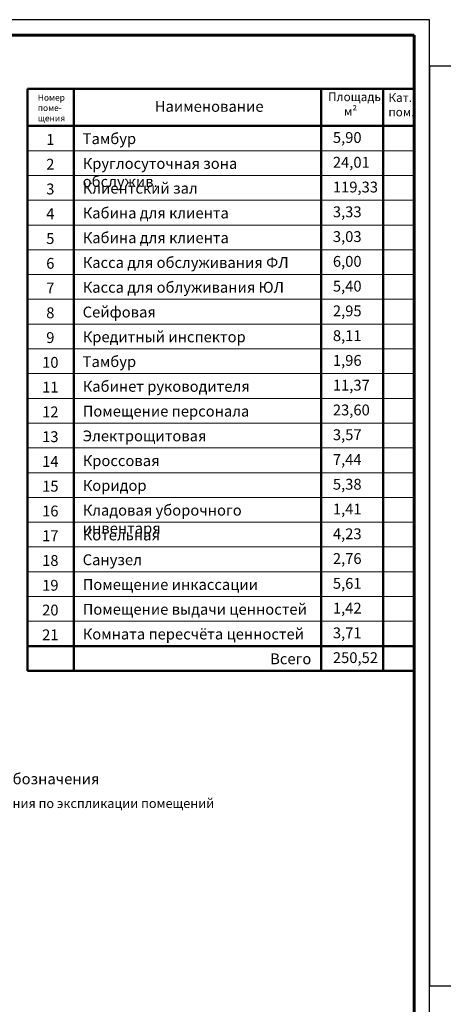
# Model space of a CAD drawing. Units: millimetres. Extents: x 6308950 to 12627372, y -6186783 to -2975501.
# Drawn here: x 6464163 to 6477856, y -3125933 to -3094131 of the extents above; entities that cross this region are included whole.
import ezdxf
from ezdxf.enums import TextEntityAlignment as Align

# ---------------------------------------------------------------- set-up
doc = ezdxf.new("R2010")
doc.units = ezdxf.units.MM
doc.header["$LTSCALE"] = 2
doc.layers.add('0.20', color=7, linetype='Continuous', lineweight=20)
doc.layers.add('0.50', color=7, linetype='Continuous', lineweight=50)
doc.styles.add('Arial', font='arial.ttf', dxfattribs={"height": 300})
doc.styles.get("Standard").update_dxf_attribs({"font": 'arial.ttf'})

# ---------------------------------------------------------------- blocks, each defined once
blk = doc.blocks.new('*U23')
blk.add_lwpolyline([(0, 0), (594, 0), (594, 420), (0, 420)], close=True)
at = {"lineweight": 60}
blk.add_lwpolyline([(589, 415), (20, 415), (20, 5), (589, 5)], close=True, dxfattribs=at)
for tag, height, p in [('ГРАФА_1', 4, (529, 53)), ('ГРАФА_2(1)', 2.5, (529, 45.5)), ('ГРАФА_2(2)', 2.5, (529, 41.5)), ('ГРАФА_2(3)', 2.5, (529, 37.5)), ('ДАТА1', 2.5, (464, 31.25)), ('ДАТА2', 2.5, (464, 26.25)), ('ДАТА3', 2.5, (464, 21.25)), ('ГРАФА_4(1)', 2.5, (504, 15.5)), ('ДАТА4', 2.5, (464, 11.25)), ('ГРАФА_4(3)', 2.5, (504, 7.5))]:
    blk.add_attdef(tag, text='', height=height).set_placement(p, align=Align.CENTER)
for tag, p in [('Разраб.', (425.5, 31.25)), ('Пров.', (425.5, 26.25)), ('ГИП', (425.5, 21.25)), ('Н.контр.', (425.5, 11.25)), ('ФОРМАТ', (539, 1.25))]:
    blk.add_attdef(tag, p, '', height=2.5)
for tag, p in [('Стадия', (546.5, 25)), ('Лист', (561.5, 25)), ('Листов', (579, 25))]:
    blk.add_attdef(tag, text='', height=2.5).set_placement(p, align=Align.MIDDLE_CENTER)
blk = doc.blocks.new('*U20')
blk.add_lwpolyline([(0, 0), (420, 0), (420, 297), (0, 297)], close=True)
for tag, height, p in [('ГРАФА_1', 4, (355, 53)), ('ГРАФА_2(1)', 2.5, (355, 45.5)), ('ГРАФА_2(2)', 2.5, (355, 41.5)), ('ГРАФА_2(3)', 2.5, (355, 37.5)), ('ДАТА1', 2.5, (290, 31.25)), ('ДАТА2', 2.5, (290, 26.25)), ('ДАТА3', 2.5, (290, 21.25)), ('ГРАФА_4(1)', 2.5, (330, 15.5)), ('ДАТА4', 2.5, (290, 11.25)), ('ГРАФА_4(3)', 2.5, (330, 7.5))]:
    blk.add_attdef(tag, text='', height=height).set_placement(p, align=Align.CENTER)
for tag, p in [('Разраб.', (251.5, 31.25)), ('Пров.', (251.5, 26.25)), ('ГИП', (251.5, 21.25)), ('Н.контр.', (251.5, 11.25)), ('ФОРМАТ', (365, 1.25))]:
    blk.add_attdef(tag, p, '', height=2.5)
for tag, p in [('Стадия', (372.5, 25)), ('Лист', (387.5, 25)), ('Листов', (405, 25))]:
    blk.add_attdef(tag, text='', height=2.5).set_placement(p, align=Align.MIDDLE_CENTER)

msp = doc.modelspace()

# ---------------------------------------------------------------- linework, layer by layer
at = {"layer": '0.20', "ltscale": 3}
for p, q in [((6476911.6, -3098362.2), (6464411.6, -3098362.2)), ((6476911.6, -3099162.2), (6464411.6, -3099162.2)), ((6476911.6, -3099962.2), (6464411.6, -3099962.2)), ((6476911.6, -3100762.2), (6464411.6, -3100762.2)), ((6476911.6, -3101562.2), (6464411.6, -3101562.2)), ((6476911.6, -3102362.2), (6464411.6, -3102362.2)), ((6476911.6, -3103162.2), (6464411.6, -3103162.2)), ((6476911.6, -3103962.2), (6464411.6, -3103962.2)), ((6476911.6, -3104762.2), (6464411.6, -3104762.2)), ((6476911.6, -3105562.2), (6464411.6, -3105562.2)), ((6476911.6, -3106362.2), (6464411.6, -3106362.2)), ((6476911.6, -3107162.2), (6464411.6, -3107162.2)), ((6476911.6, -3107962.2), (6464411.6, -3107962.2)), ((6476911.6, -3108762.2), (6464411.6, -3108762.2)), ((6476911.6, -3109562.2), (6464411.6, -3109562.2)), ((6476911.6, -3110362.2), (6464411.6, -3110362.2)), ((6476911.6, -3111162.2), (6464411.6, -3111162.2)), ((6476911.6, -3111962.2), (6464411.6, -3111962.2)), ((6476911.6, -3112762.2), (6464411.6, -3112762.2)), ((6476911.6, -3113562.2), (6464411.6, -3113562.2))]:
    msp.add_line(p, q, dxfattribs=at)
at = {"layer": '0.50', "ltscale": 3}
for p, q in [((6464411.6, -3096362.2), (6464411.6, -3115162.2)), ((6476911.6, -3096362.2), (6464411.6, -3096362.2)), ((6465911.6, -3096362.2), (6465911.6, -3115162.2)), ((6473911.6, -3096362.2), (6473911.6, -3115162.2)), ((6475911.6, -3096362.2), (6475911.6, -3115162.2)), ((6476911.6, -3097562.2), (6464411.6, -3097562.2)), ((6476911.6, -3114362.2), (6464411.6, -3114362.2)), ((6476911.6, -3115162.2), (6464411.6, -3115162.2))]:
    msp.add_line(p, q, dxfattribs=at)

# ---------------------------------------------------------------- block references
at = {"ltscale": 25, "xscale": 100, "yscale": 100, "zscale": 100}
for name, p in [('*U23', (6418011.6, -3136131)), ('*U20', (6477411.6, -3125333.6))]:
    msp.add_blockref(name, p, dxfattribs=at)

# ---------------------------------------------------------------- texts
at = {"ltscale": 3, "attachment_point": 1}
for s, insert, char_height, width in [('{\\fArial|b0|i0|c204|p32;Площадь,\\P      м²}', (6474130.1, -3096481.9), 280, 2000), ('{\\fArial|b0|i0|c204|p32;Кат.\\Pпом.}', (6476079.6, -3096507), 280, 1000), ('{\\fArial|b0|i0|c204|p32;Номер\\Pпоме-\\Pщения}', (6464748.2, -3096547.6), 200, 1500)]:
    msp.add_mtext(s, dxfattribs=dict(at, insert=insert, char_height=char_height, width=width))
at = {"char_height": 350}
for s, insert, width, attachment_point in [('{\\fArial|b0|i0|c204|p32;Наименование}', (6468530.3, -3096756.7), 8975.758, 1), ('{\\farial|b0|i0|c204|p34;Тамбур}', (6466199.5, -3097799.1), 7337.262, 1), ('{\\farial|b0|i0|c204|p32;1}', (6465153.8, -3097824.2), 1160.086, 2), ('{\\farial|b0|i0|c204|p32;2}', (6465153.8, -3098624.2), 1160.086, 2), ('{\\farial|b0|i0|c204|p34;Круглосуточная зона обслужив.}', (6466199.5, -3098599.1), 7440.972, 1), ('{\\farial|b0|i0|c204|p34;Клиентский зал}', (6466199.5, -3099399.1), 7442.829, 1), ('{\\farial|b0|i0|c204|p32;3}', (6465153.8, -3099424.2), 1160.086, 2), ('{\\farial|b0|i0|c204|p32;4}', (6465153.8, -3100224.2), 1160.086, 2), ('{\\farial|b0|i0|c204|p34;Кабина для клиента}', (6466199.5, -3100199.1), 7442.829, 1), ('{\\farial|b0|i0|c204|p34;Кабина для клиента}', (6466199.5, -3100999.1), 7258.035, 1), ('{\\farial|b0|i0|c204|p32;5}', (6465153.8, -3101024.2), 1160.086, 2), ('{\\farial|b0|i0|c204|p32;6}', (6465153.8, -3101824.2), 1160.086, 2), ('{\\farial|b0|i0|c204|p34;Касса для обслуживания ФЛ}', (6466199.5, -3101799.1), 7353.467, 1), ('{\\farial|b0|i0|c204|p34;Касса для облуживания ЮЛ}', (6466199.5, -3102599.1), 7297.206, 1), ('{\\farial|b0|i0|c204|p32;7}', (6465153.8, -3102624.2), 1160.086, 2), ('{\\farial|b0|i0|c204|p32;8}', (6465153.8, -3103424.2), 1160.086, 2), ('{\\farial|b0|i0|c204|p34;Сейфовая}', (6466199.5, -3103399.1), 7389.426, 1), ('{\\farial|b0|i0|c204|p34;Кредитный инспектор}', (6466199.5, -3104199.1), 7389.426, 1), ('{\\farial|b0|i0|c204|p32;9}', (6465153.8, -3104224.2), 1160.086, 2), ('{\\farial|b0|i0|c204|p32;10}', (6465153.8, -3105024.2), 1160.086, 2), ('{\\farial|b0|i0|c204|p34;Тамбур}', (6466199.5, -3104999.1), 7389.426, 1), ('{\\farial|b0|i0|c204|p34;Кабинет руководителя}', (6466199.5, -3105799.1), 7389.426, 1), ('{\\farial|b0|i0|c204|p32;11}', (6465153.8, -3105824.2), 1160.086, 2), ('{\\farial|b0|i0|c204|p32;12}', (6465153.8, -3106624.2), 1160.086, 2), ('{\\farial|b0|i0|c204|p34;Помещение персонала}', (6466199.5, -3106599.1), 7389.426, 1), ('{\\farial|b0|i0|c204|p32;13}', (6465153.8, -3107424.2), 1160.086, 2), ('{\\farial|b0|i0|c204|p34;Электрощитовая}', (6466199.5, -3107399.1), 7389.426, 1), ('{\\farial|b0|i0|c204|p32;14}', (6465153.8, -3108224.2), 1160.086, 2), ('{\\farial|b0|i0|c204|p34;Кроссовая}', (6466199.5, -3108199.1), 7389.426, 1), ('{\\farial|b0|i0|c204|p32;15}', (6465153.8, -3109024.2), 1160.086, 2), ('{\\farial|b0|i0|c204|p34;Коридор}', (6466199.5, -3108999.1), 7389.426, 1), ('{\\farial|b0|i0|c204|p32;16}', (6465153.8, -3109824.2), 1160.086, 2), ('{\\farial|b0|i0|c204|p34;Кладовая уборочного инвентаря}', (6466199.5, -3109799.1), 7389.426, 1), ('{\\farial|b0|i0|c204|p32;17}', (6465153.8, -3110624.2), 1160.086, 2), ('{\\farial|b0|i0|c204|p34;Котельная}', (6466199.5, -3110599.1), 7389.426, 1), ('{\\farial|b0|i0|c204|p32;18}', (6465153.8, -3111424.2), 1160.086, 2), ('{\\farial|b0|i0|c204|p34;Санузел}', (6466199.5, -3111399.1), 7389.426, 1), ('{\\farial|b0|i0|c204|p32;19}', (6465153.8, -3112224.2), 1160.086, 2), ('{\\farial|b0|i0|c204|p34;Помещение инкассации}', (6466199.5, -3112199.1), 7389.426, 1), ('{\\farial|b0|i0|c204|p32;20}', (6465153.8, -3113024.2), 1160.086, 2), ('{\\farial|b0|i0|c204|p34;Помещение выдачи ценностей}', (6466199.5, -3112999.1), 7389.426, 1), ('{\\farial|b0|i0|c204|p32;21}', (6465153.8, -3113824.2), 1160.086, 2), ('{\\farial|b0|i0|c204|p34;Комната пересчёта ценностей}', (6466199.5, -3113799.1), 7389.426, 1), ('{\\farial|b0|i0|c204|p34;Всего }', (6473589, -3114599.1), 7389.426, 3)]:
    msp.add_mtext(s, dxfattribs=dict(at, insert=insert, width=width, attachment_point=attachment_point))
at = {"color": 1, "char_height": 350, "attachment_point": 1}
for s, insert, width in [('{\\farial|b0|i0|c204|p34;5,90}', (6474286.3, -3097761.3), 1217.552), ('{\\farial|b0|i0|c204|p34;24,01}', (6474286.3, -3098561.3), 1367.328), ('{\\farial|b0|i0|c204|p34;119,33}', (6474286.3, -3099361.3), 1386.73), ('{\\farial|b0|i0|c204|p34;3,33}', (6474286.3, -3100161.3), 1345.086), ('{\\farial|b0|i0|c204|p34;3,03}', (6474286.3, -3100961.3), 1438.969), ('{\\farial|b0|i0|c204|p34;6,00}', (6474286.3, -3101761.3), 1438.969), ('{\\farial|b0|i0|c204|p34;5,40}', (6474286.3, -3102561.3), 1489.056), ('{\\farial|b0|i0|c204|p34;2,95}', (6474286.3, -3103361.3), 1382.031), ('{\\farial|b0|i0|c204|p34;8,11}', (6474286.3, -3104161.3), 1382.031), ('{\\farial|b0|i0|c204|p34;1,96}', (6474286.3, -3104961.3), 1382.031), ('{\\farial|b0|i0|c204|p34;11,37}', (6474286.3, -3105761.3), 1382.031), ('{\\farial|b0|i0|c204|p34;23,60}', (6474286.3, -3106561.3), 1382.031), ('{\\farial|b0|i0|c204|p34;3,57}', (6474286.3, -3107361.3), 1382.031), ('{\\farial|b0|i0|c204|p34;7,44}', (6474286.3, -3108161.3), 1382.031), ('{\\farial|b0|i0|c204|p34;5,38}', (6474286.3, -3108961.3), 1382.031), ('{\\farial|b0|i0|c204|p34;1,41}', (6474286.3, -3109761.3), 1382.031), ('{\\farial|b0|i0|c204|p34;4,23}', (6474286.3, -3110561.3), 1382.031), ('{\\farial|b0|i0|c204|p34;2,76}', (6474286.3, -3111361.3), 1382.031), ('{\\farial|b0|i0|c204|p34;5,61}', (6474286.3, -3112161.3), 1382.031), ('{\\farial|b0|i0|c204|p34;1,42}', (6474286.3, -3112961.3), 1382.031), ('{\\farial|b0|i0|c204|p34;3,71}', (6474286.3, -3113761.3), 1382.031), ('{\\farial|b0|i0|c204|p34;250,52}', (6474286.3, -3114561.3), 1382.031)]:
    msp.add_mtext(s, dxfattribs=dict(at, insert=insert, width=width))
at = {"lineweight": 18, "ltscale": 3, "insert": (6460933.6, -3118476), "char_height": 350, "width": 16010.339, "attachment_point": 1, "line_spacing_factor": 1.4, "style": 'Arial'}
msp.add_mtext('{\\fArial|b1|i0|c204|p34;   }Условные обозначения\\P{\\H0.8574x;Номер помещения по экспликации помещений}', dxfattribs=at)

doc.saveas('drawing.dxf')
